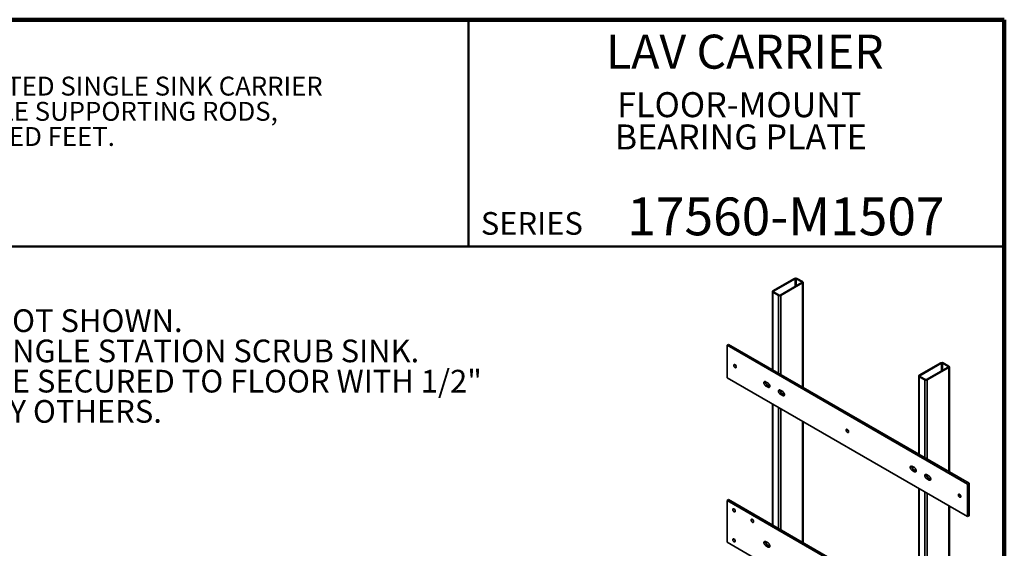
# Model space of a CAD drawing. Units: inches. Extents: x 0.2 to 8.4, y 0.1 to 10.9.
# Drawn here: x 3 to 8.4, y 8 to 10.9 of the extents above; entities that cross this region are included whole.
import ezdxf

# ---------------------------------------------------------------- set-up
doc = ezdxf.new("R2010")
doc.units = ezdxf.units.IN
doc.header["$MEASUREMENT"] = 0
doc.layers.add('WALL', color=7, linetype='Continuous', lineweight=50)
doc.styles.add('SLDTEXTSTYLE1', font='TXT', dxfattribs={"width": 0.605})

# ---------------------------------------------------------------- blocks, each defined once
blk = doc.blocks.new('SW_NOTE_1')
at = {"color": 0, "linetype": 'Continuous', "lineweight": 18, "char_height": 0.137795, "attachment_point": 2, "style": 'SLDTEXTSTYLE1'}
for s, insert in [('FLOOR-MOUNT', (0.6825, 0.1776)), ('BEARING PLATE', (0.6906, -0.0004))]:
    blk.add_mtext(s, dxfattribs=dict(at, insert=insert))
blk = doc.blocks.new('SW_NOTE_2')
at = {"color": 0, "linetype": 'Continuous', "lineweight": 18, "char_height": 0.104167, "attachment_point": 1, "style": 'SLDTEXTSTYLE1'}
for s, insert in [('JOSAM 17560 SERIES FLOOR MOUNTED SINGLE SINK CARRIER', (0, 0.1343)), ('WITH BEARING PLATES, ADJUSTABLE SUPPORTING RODS,', (0, -0.0046)), ('STRUCTURAL UPRIGHTS AND WELDED FEET.', (0, -0.1435))]:
    blk.add_mtext(s, dxfattribs=dict(at, insert=insert))
blk = doc.blocks.new('SW_NOTE_3')
at = {"layer": 'WALL', "color": 0, "char_height": 0.125, "attachment_point": 1, "style": 'SLDTEXTSTYLE1'}
for s, insert in [('NOTES:', (0, 0.1611)), ('1.', (0, -0.0055)), ('HARDWARE SUPPLIED NOT SHOWN.', (0.3937, -0.0055)), ('2.', (0, -0.1722)), ('FOR AMSCO CE12-130 SINGLE STATION SCRUB SINK.', (0.3937, -0.1722)), ('3.', (0, -0.3389)), ('RECOMMEND FEET TO BE SECURED TO FLOOR WITH 1/2"', (0.3937, -0.3389)), ('BOLTS AND ANCHORS BY OTHERS.', (0.3937, -0.5055))]:
    blk.add_mtext(s, dxfattribs=dict(at, insert=insert))

msp = doc.modelspace()

# ---------------------------------------------------------------- linework, layer by layer
at = {"color": 7, "linetype": 'Continuous', "lineweight": 100}
for p, q in [((8.3984375, 10.9375), (0.3984375, 10.9375)), ((8.3984375, 0.0625), (8.3984375, 10.9375))]:
    msp.add_line(p, q, dxfattribs=at)
at = {"color": 7, "linetype": 'Continuous', "lineweight": 50}
for p, q in [((5.4453125, 10.9375), (5.4453125, 9.6875)), ((0.3984375, 9.6875), (8.3984375, 9.6875))]:
    msp.add_line(p, q, dxfattribs=at)
at = {"color": 7, "linetype": 'Continuous', "lineweight": 35}
for p, q in [((7.24226551, 9.51183853), (7.12294124, 9.44295409)), ((7.24580104, 9.50979751), (7.12647677, 9.44091307)), ((7.28292415, 9.49193858), (7.25198823, 9.50979751)), ((7.28645968, 9.4939796), (7.25552376, 9.51183853)), ((7.16359988, 9.41948236), (7.28292415, 9.48836679)), ((7.16713541, 9.41744134), (7.28645968, 9.48632577)), ((7.28920556, 8.91081584), (7.28920556, 9.49015269)), ((7.12019536, 9.43912718), (7.12019536, 9.00838335)), ((7.12294124, 9.43530027), (7.15387716, 9.41744134)), ((7.12647677, 9.43734129), (7.15741269, 9.41948236)), ((6.87876843, 9.14775615), (6.87037154, 9.14290873)), ((6.87037154, 9.14290873), (8.19619675, 8.37752612)), ((6.87037154, 8.96429042), (6.87037154, 9.14290873)), ((6.87876843, 9.14775615), (8.20459364, 8.38237354)), ((8.04880918, 9.04623077), (7.92948491, 8.97734634)), ((8.05234471, 9.04418975), (7.93302044, 8.97530532)), ((7.97014355, 8.95387461), (8.08946782, 9.02275904)), ((7.97367908, 8.95183359), (8.09300335, 9.02071802)), ((8.08946782, 9.02633083), (8.0585319, 9.04418975)), ((8.09300335, 9.02837185), (8.06206743, 9.04623077)), ((8.09574923, 8.44520809), (8.09574923, 9.02454493)), ((8.19619675, 8.19890782), (6.87037154, 8.96429042)), ((7.92673904, 8.97351943), (7.92673904, 8.54277559)), ((7.92948491, 8.96969251), (7.96042083, 8.95183359)), ((7.93302044, 8.97173353), (7.96395637, 8.95387461)), ((7.083056, 8.94198309), (7.09686668, 8.93401036)), ((7.083056, 8.9196558), (7.09145289, 8.92450323)), ((7.09686668, 8.91168307), (7.083056, 8.9196558)), ((7.10526357, 8.91653049), (7.09145289, 8.92450323)), ((7.09686668, 8.91168307), (7.10526357, 8.91653049)), ((7.10645968, 8.91592577), (7.10526357, 8.91653049)), ((7.16315794, 8.89574123), (7.17696862, 8.88776849)), ((7.16315794, 8.87341394), (7.17155483, 8.87826136)), ((7.17696862, 8.8654412), (7.16315794, 8.87341394)), ((7.18536551, 8.87028863), (7.17155483, 8.87826136)), ((7.17696862, 8.8654412), (7.18536551, 8.87028863)), ((7.18656162, 8.8696839), (7.18536551, 8.87028863)), ((7.12019536, 8.8200702), (7.12019536, 8.15306957)), ((7.28920556, 8.05550206), (7.28920556, 8.72250269)), ((7.88959967, 8.47637534), (7.90341035, 8.46840261)), ((7.88959967, 8.45404805), (7.89799656, 8.45889548)), ((7.90341035, 8.44607532), (7.88959967, 8.45404805)), ((7.91180724, 8.45092274), (7.89799656, 8.45889548)), ((7.90341035, 8.44607532), (7.91180724, 8.45092274)), ((7.91300335, 8.45031802), (7.91180724, 8.45092274)), ((7.96970161, 8.43013348), (7.98351229, 8.42216074)), ((7.96970161, 8.40780619), (7.9780985, 8.41265361)), ((7.99190918, 8.40468087), (7.9780985, 8.41265361)), ((7.98351229, 8.39983345), (7.96970161, 8.40780619)), ((7.98351229, 8.39983345), (7.99190918, 8.40468087)), ((7.99310529, 8.40407615), (7.99190918, 8.40468087)), ((8.20459364, 8.38237354), (8.19619675, 8.37752612)), ((8.19619675, 8.37752612), (8.19619675, 8.19890782)), ((8.20459364, 8.38237354), (8.20459364, 8.20375524)), ((7.92673904, 8.35446244), (7.92673904, 7.68746182)), ((6.87876843, 8.29244237), (6.87037154, 8.28759495)), ((6.87037154, 8.05794285), (6.87037154, 8.28759495)), ((6.87037154, 8.28759495), (8.19619675, 7.52221235)), ((6.87876843, 8.29244237), (8.20459364, 7.52705977)), ((8.09574923, 7.58989431), (8.09574923, 8.25689494)), ((8.20459364, 8.20375524), (8.19619675, 8.19890782)), ((8.19619675, 7.29256024), (6.87037154, 8.05794285)), ((7.083056, 8.06115242), (7.09686668, 8.05317968)), ((7.083056, 8.03882513), (7.09145289, 8.04367255)), ((7.09686668, 8.03085239), (7.083056, 8.03882513)), ((7.10526357, 8.03569982), (7.09145289, 8.04367255)), ((7.09686668, 8.03085239), (7.10526357, 8.03569982)), ((7.10645968, 8.03509509), (7.10526357, 8.03569982))]:
    msp.add_line(p, q, dxfattribs=at)
at = {"color": 8, "linetype": 'Continuous', "lineweight": 35}
for p, q in [((7.24580104, 9.50979751), (7.24580104, 9.46693608)), ((7.25198823, 9.50979751), (7.25198823, 9.47050787)), ((7.28292415, 9.49193858), (7.28292415, 9.48836679)), ((7.28645968, 9.48632577), (7.28645968, 8.912401)), ((7.12294124, 9.43530027), (7.12294124, 9.00679819)), ((7.12647677, 9.44091307), (7.12647677, 9.43734129)), ((7.15387716, 9.41744134), (7.15387716, 8.98893926)), ((7.16713541, 9.41744134), (7.16713541, 8.98128543)), ((8.05234471, 9.04418975), (8.05234471, 9.00132833)), ((8.0585319, 9.04418975), (8.0585319, 9.00490011)), ((8.08946782, 9.02633083), (8.08946782, 9.02275904)), ((8.09300335, 9.02071802), (8.09300335, 8.44679325)), ((7.92948491, 8.96969251), (7.92948491, 8.54119043)), ((7.93302044, 8.97530532), (7.93302044, 8.97173353)), ((7.96042083, 8.95183359), (7.96042083, 8.52333151)), ((7.97367908, 8.95183359), (7.97367908, 8.51567768)), ((7.16713541, 8.89344508), (7.16713541, 8.88204741)), ((7.12294124, 8.81848504), (7.12294124, 8.15148441)), ((7.15387716, 8.80062611), (7.15387716, 8.13362548)), ((7.16713541, 8.79297228), (7.16713541, 8.12597166)), ((7.28645968, 8.72408785), (7.28645968, 8.05708722)), ((7.97367908, 8.42783733), (7.97367908, 8.41643966)), ((7.92948491, 8.35287729), (7.92948491, 7.68587666)), ((7.96042083, 8.33501836), (7.96042083, 7.66801773)), ((7.97367908, 8.32736453), (7.97367908, 7.66036391)), ((8.09300335, 8.2584801), (8.09300335, 7.59147947))]:
    msp.add_line(p, q, dxfattribs=at)
at = {"color": 7, "linetype": 'Continuous', "lineweight": 35, "flags": 128}
for points in [[(6.92147105, 9.02410045), (6.92137687, 9.02284234), (6.9210969, 9.02172728), (6.92063877, 9.0207857), (6.92001499, 9.02004327), (6.91924257, 9.01952024), (6.91834257, 9.01923089), (6.91733955, 9.01918311), (6.91626087, 9.0193782), (6.91513595, 9.01981083), (6.91399547, 9.02046922), (6.91287055, 9.02133539), (6.91179187, 9.02238572), (6.91078885, 9.02359157), (6.90988885, 9.02492003), (6.90911643, 9.02633487), (6.90849264, 9.02779751), (6.90803452, 9.02926803), (6.90775455, 9.03070634), (6.90766037, 9.03207319), (6.90775455, 9.0333313), (6.90803452, 9.03444636), (6.90849264, 9.03538795), (6.90911643, 9.03613038), (6.90988885, 9.0366534), (6.91078885, 9.03694275), (6.91179187, 9.03699053), (6.91287055, 9.03679544), (6.91399547, 9.03636281), (6.91513595, 9.03570443), (6.91626087, 9.03483825), (6.91733955, 9.03378792), (6.91834257, 9.03258208), (6.91924257, 9.03125361), (6.92001499, 9.02983877), (6.92063877, 9.02837613), (6.9210969, 9.02690561), (6.92137687, 9.0254673), (6.92147105, 9.02410045)], [(7.083056, 8.9196558), (7.08168017, 8.92056368), (7.08033235, 8.92168034), (7.07903998, 8.92298304), (7.07782936, 8.92444526), (7.07672515, 8.92603725), (7.07574981, 8.92772659), (7.0749232, 8.92947889), (7.07426215, 8.93125848), (7.07378012, 8.93302913), (7.07348692, 8.93475481), (7.07338852, 8.93640036), (7.07348692, 8.93793231), (7.07378012, 8.93931946), (7.07426215, 8.94053357), (7.0749232, 8.94154993), (7.07574981, 8.94234785), (7.07672515, 8.94291109), (7.07782936, 8.94322817), (7.07903998, 8.94329265), (7.08033235, 8.94310321), (7.08168017, 8.94266371), (7.083056, 8.94198309)], [(7.09686668, 8.93401036), (7.0982425, 8.93310248), (7.09959032, 8.93198583), (7.10088269, 8.93068312), (7.10209331, 8.9292209), (7.10319753, 8.92762891), (7.10417287, 8.92593957), (7.10499947, 8.92418727), (7.10566052, 8.92240768), (7.10614255, 8.92063703), (7.10643575, 8.91891136), (7.10653415, 8.9172658), (7.10643575, 8.91573385), (7.10614255, 8.9143467), (7.10566052, 8.91313259), (7.10499947, 8.91211623), (7.10417287, 8.91131831), (7.10319753, 8.91075507), (7.10209331, 8.91043799), (7.10088269, 8.91037351), (7.09959032, 8.91056295), (7.0982425, 8.91100245), (7.09686668, 8.91168307)], [(7.16315794, 8.87341394), (7.16178211, 8.87432182), (7.16043429, 8.87543847), (7.15914192, 8.87674117), (7.1579313, 8.8782034), (7.15682709, 8.87979539), (7.15585175, 8.88148472), (7.15502514, 8.88323703), (7.15436409, 8.88501662), (7.15388206, 8.88678727), (7.15358886, 8.88851294), (7.15349046, 8.8901585), (7.15358886, 8.89169044), (7.15388206, 8.89307759), (7.15436409, 8.89429171), (7.15502514, 8.89530807), (7.15585175, 8.89610599), (7.15682709, 8.89666922), (7.1579313, 8.89698631), (7.15914192, 8.89705079), (7.16043429, 8.89686135), (7.16178211, 8.89642184), (7.16315794, 8.89574123)], [(7.17696862, 8.88776849), (7.17834444, 8.88686061), (7.17969226, 8.88574396), (7.18098463, 8.88444126), (7.18219525, 8.88297903), (7.18329947, 8.88138704), (7.18427481, 8.87969771), (7.18510141, 8.8779454), (7.18576246, 8.87616581), (7.18624449, 8.87439516), (7.18653769, 8.87266949), (7.18663609, 8.87102393), (7.18653769, 8.86949199), (7.18624449, 8.86810484), (7.18576246, 8.86689072), (7.18510141, 8.86587436), (7.18427481, 8.86507644), (7.18329947, 8.86451321), (7.18219525, 8.86419612), (7.18098463, 8.86413164), (7.17969226, 8.86432108), (7.17834444, 8.86476059), (7.17696862, 8.8654412)], [(7.54018948, 8.6669219), (7.5400953, 8.66566379), (7.53981533, 8.66454873), (7.53935721, 8.66360715), (7.53873343, 8.66286472), (7.537961, 8.66234169), (7.53706101, 8.66205234), (7.53605799, 8.66200456), (7.5349793, 8.66219965), (7.53385438, 8.66263228), (7.5327139, 8.66329067), (7.53158898, 8.66415684), (7.5305103, 8.66520717), (7.52950728, 8.66641302), (7.52860728, 8.66774148), (7.52783486, 8.66915632), (7.52721108, 8.67061896), (7.52675295, 8.67208948), (7.52647298, 8.67352779), (7.5263788, 8.67489464), (7.52647298, 8.67615275), (7.52675295, 8.67726781), (7.52721108, 8.6782094), (7.52783486, 8.67895183), (7.52860728, 8.67947485), (7.52950728, 8.6797642), (7.5305103, 8.67981198), (7.53158898, 8.6796169), (7.5327139, 8.67918426), (7.53385438, 8.67852588), (7.5349793, 8.6776597), (7.53605799, 8.67660937), (7.53706101, 8.67540353), (7.537961, 8.67407506), (7.53873343, 8.67266022), (7.53935721, 8.67119759), (7.53981533, 8.66972706), (7.5400953, 8.66828876), (7.54018948, 8.6669219)], [(7.88959967, 8.45404805), (7.88822384, 8.45495593), (7.88687603, 8.45607258), (7.88558365, 8.45737528), (7.88437304, 8.45883751), (7.88326882, 8.4604295), (7.88229348, 8.46211884), (7.88146687, 8.46387114), (7.88080582, 8.46565073), (7.88032379, 8.46742138), (7.88003059, 8.46914705), (7.87993219, 8.47079261), (7.88003059, 8.47232456), (7.88032379, 8.47371171), (7.88080582, 8.47492582), (7.88146687, 8.47594218), (7.88229348, 8.4767401), (7.88326882, 8.47730334), (7.88437304, 8.47762042), (7.88558365, 8.4776849), (7.88687603, 8.47749546), (7.88822384, 8.47705596), (7.88959967, 8.47637534)], [(7.90341035, 8.46840261), (7.90478617, 8.46749473), (7.90613399, 8.46637807), (7.90742636, 8.46507537), (7.90863698, 8.46361315), (7.9097412, 8.46202116), (7.91071654, 8.46033182), (7.91154315, 8.45857952), (7.91220419, 8.45679993), (7.91268622, 8.45502927), (7.91297942, 8.4533036), (7.91307782, 8.45165805), (7.91297942, 8.4501261), (7.91268622, 8.44873895), (7.91220419, 8.44752484), (7.91154315, 8.44650848), (7.91071654, 8.44571056), (7.9097412, 8.44514732), (7.90863698, 8.44483024), (7.90742636, 8.44476576), (7.90613399, 8.4449552), (7.90478617, 8.4453947), (7.90341035, 8.44607532)], [(7.96970161, 8.40780619), (7.96832578, 8.40871406), (7.96697797, 8.40983072), (7.96568559, 8.41113342), (7.96447498, 8.41259565), (7.96337076, 8.41418763), (7.96239542, 8.41587697), (7.96156881, 8.41762927), (7.96090776, 8.41940886), (7.96042573, 8.42117952), (7.96013253, 8.42290519), (7.96003413, 8.42455075), (7.96013253, 8.42608269), (7.96042573, 8.42746984), (7.96090776, 8.42868396), (7.96156881, 8.42970032), (7.96239542, 8.43049824), (7.96337076, 8.43106147), (7.96447498, 8.43137856), (7.96568559, 8.43144303), (7.96697797, 8.43125359), (7.96832578, 8.43081409), (7.96970161, 8.43013348)], [(7.98351229, 8.42216074), (7.98488811, 8.42125286), (7.98623593, 8.42013621), (7.9875283, 8.41883351), (7.98873892, 8.41737128), (7.98984314, 8.41577929), (7.99081848, 8.41408995), (7.99164509, 8.41233765), (7.99230613, 8.41055806), (7.99278816, 8.40878741), (7.99308136, 8.40706174), (7.99317976, 8.40541618), (7.99308136, 8.40388423), (7.99278816, 8.40249709), (7.99230613, 8.40128297), (7.99164509, 8.40026661), (7.99081848, 8.39946869), (7.98984314, 8.39890545), (7.98873892, 8.39858837), (7.9875283, 8.39852389), (7.98623593, 8.39871333), (7.98488811, 8.39915283), (7.98351229, 8.39983345)], [(8.14509724, 8.31771609), (8.14519142, 8.3189742), (8.14547139, 8.32008926), (8.14592951, 8.32103085), (8.14655329, 8.32177328), (8.14732572, 8.3222963), (8.14822571, 8.32258565), (8.14922873, 8.32263343), (8.15030742, 8.32243835), (8.15143234, 8.32200571), (8.15257281, 8.32134733), (8.15369774, 8.32048116), (8.15477642, 8.31943082), (8.15577944, 8.31822498), (8.15667944, 8.31689652), (8.15745186, 8.31548167), (8.15807564, 8.31401904), (8.15853377, 8.31254851), (8.15881374, 8.31111021), (8.15890792, 8.30974336), (8.15881374, 8.30848524), (8.15853377, 8.30737018), (8.15807564, 8.3064286), (8.15745186, 8.30568617), (8.15667944, 8.30516314), (8.15577944, 8.30487379), (8.15477642, 8.30482601), (8.15369774, 8.3050211), (8.15257281, 8.30545374), (8.15143234, 8.30611212), (8.15030742, 8.30697829), (8.14922873, 8.30802862), (8.14822571, 8.30923447), (8.14732572, 8.31056293), (8.14655329, 8.31197778), (8.14592951, 8.31344041), (8.14547139, 8.31491093), (8.14519142, 8.31634924), (8.14509724, 8.31771609)], [(6.91594678, 8.2293888), (6.9158526, 8.22813069), (6.91557263, 8.22701563), (6.9151145, 8.22607404), (6.91449072, 8.22533161), (6.9137183, 8.22480859), (6.9128183, 8.22451924), (6.91181528, 8.22447146), (6.9107366, 8.22466654), (6.90961168, 8.22509918), (6.9084712, 8.22575756), (6.90734628, 8.22662373), (6.90626759, 8.22767407), (6.90526457, 8.22887991), (6.90436458, 8.23020837), (6.90359215, 8.23162322), (6.90296837, 8.23308585), (6.90251025, 8.23455638), (6.90223028, 8.23599468), (6.9021361, 8.23736153), (6.90223028, 8.23861965), (6.90251025, 8.23973471), (6.90296837, 8.24067629), (6.90359215, 8.24141872), (6.90436458, 8.24194175), (6.90526457, 8.2422311), (6.90626759, 8.24227888), (6.90734628, 8.24208379), (6.9084712, 8.24165115), (6.90961168, 8.24099277), (6.9107366, 8.2401266), (6.91181528, 8.23907627), (6.9128183, 8.23787042), (6.9137183, 8.23654196), (6.91449072, 8.23512711), (6.9151145, 8.23366448), (6.91557263, 8.23219396), (6.9158526, 8.23075565), (6.91594678, 8.2293888)], [(7.01676474, 8.17118783), (7.01667056, 8.16992972), (7.01639059, 8.16881466), (7.01593246, 8.16787307), (7.01530868, 8.16713064), (7.01453626, 8.16660762), (7.01363626, 8.16631827), (7.01263324, 8.16627049), (7.01155456, 8.16646557), (7.01042963, 8.16689821), (7.00928916, 8.16755659), (7.00816424, 8.16842277), (7.00708555, 8.1694731), (7.00608253, 8.17067894), (7.00518254, 8.17200741), (7.00441011, 8.17342225), (7.00378633, 8.17488488), (7.00332821, 8.17635541), (7.00304824, 8.17779371), (7.00295406, 8.17916057), (7.00304824, 8.18041868), (7.00332821, 8.18153374), (7.00378633, 8.18247532), (7.00441011, 8.18321775), (7.00518254, 8.18374078), (7.00608253, 8.18403013), (7.00708555, 8.18407791), (7.00816424, 8.18388282), (7.00928916, 8.18345019), (7.01042963, 8.1827918), (7.01155456, 8.18192563), (7.01263324, 8.1808753), (7.01363626, 8.17966945), (7.01453626, 8.17834099), (7.01530868, 8.17692615), (7.01593246, 8.17546351), (7.01639059, 8.17399299), (7.01667056, 8.17255468), (7.01676474, 8.17118783)], [(6.91594678, 8.06352895), (6.9158526, 8.06227083), (6.91557263, 8.06115578), (6.9151145, 8.06021419), (6.91449072, 8.05947176), (6.9137183, 8.05894874), (6.9128183, 8.05865939), (6.91181528, 8.0586116), (6.9107366, 8.05880669), (6.90961168, 8.05923933), (6.9084712, 8.05989771), (6.90734628, 8.06076388), (6.90626759, 8.06181421), (6.90526457, 8.06302006), (6.90436458, 8.06434852), (6.90359215, 8.06576337), (6.90296837, 8.067226), (6.90251025, 8.06869653), (6.90223028, 8.07013483), (6.9021361, 8.07150168), (6.90223028, 8.0727598), (6.90251025, 8.07387485), (6.90296837, 8.07481644), (6.90359215, 8.07555887), (6.90436458, 8.07608189), (6.90526457, 8.07637124), (6.90626759, 8.07641903), (6.90734628, 8.07622394), (6.9084712, 8.0757913), (6.90961168, 8.07513292), (6.9107366, 8.07426675), (6.91181528, 8.07321641), (6.9128183, 8.07201057), (6.9137183, 8.07068211), (6.91449072, 8.06926726), (6.9151145, 8.06780463), (6.91557263, 8.0663341), (6.9158526, 8.0648958), (6.91594678, 8.06352895)], [(7.083056, 8.03882513), (7.08168017, 8.03973301), (7.08033235, 8.04084966), (7.07903998, 8.04215236), (7.07782936, 8.04361459), (7.07672515, 8.04520658), (7.07574981, 8.04689592), (7.0749232, 8.04864822), (7.07426215, 8.05042781), (7.07378012, 8.05219846), (7.07348692, 8.05392413), (7.07338852, 8.05556969), (7.07348692, 8.05710164), (7.07378012, 8.05848878), (7.07426215, 8.0597029), (7.0749232, 8.06071926), (7.07574981, 8.06151718), (7.07672515, 8.06208041), (7.07782936, 8.0623975), (7.07903998, 8.06246198), (7.08033235, 8.06227254), (7.08168017, 8.06183303), (7.083056, 8.06115242)], [(7.09686668, 8.05317968), (7.0982425, 8.05227181), (7.09959032, 8.05115515), (7.10088269, 8.04985245), (7.10209331, 8.04839022), (7.10319753, 8.04679824), (7.10417287, 8.0451089), (7.10499947, 8.0433566), (7.10566052, 8.041577), (7.10614255, 8.03980635), (7.10643575, 8.03808068), (7.10653415, 8.03643512), (7.10643575, 8.03490318), (7.10614255, 8.03351603), (7.10566052, 8.03230191), (7.10499947, 8.03128555), (7.10417287, 8.03048763), (7.10319753, 8.0299244), (7.10209331, 8.02960731), (7.10088269, 8.02954283), (7.09959032, 8.02973227), (7.0982425, 8.03017178), (7.09686668, 8.03085239)]]:
    msp.add_lwpolyline(points, dxfattribs=at)
at = {"color": 7, "linetype": 'Continuous', "lineweight": 35}
for centre, radius, start, end in [((7.24889463, 9.49911465), 0.01434721, 62.480539, 117.519461), ((7.24889463, 9.50382689), 0.00672447, 62.60967224, 117.39032776), ((7.28224634, 9.49015269), 0.00191019, 290.7834208, 69.2165792), ((7.28496666, 9.49015269), 0.00410784, 291.31255189, 68.68744811), ((7.12443426, 9.43912718), 0.00410784, 111.31255189, 248.68744811), ((7.12715458, 9.43912718), 0.00191019, 110.7834208, 249.2165792), ((7.16050629, 9.43016522), 0.01434721, 242.480539, 297.519461), ((7.16050629, 9.42545297), 0.00672447, 242.60967224, 297.39032776), ((6.93183033, 9.03805347), 0.01588999, 191.70584532, 228.28877815), ((8.05543831, 9.0335069), 0.01434721, 62.480539, 117.519461), ((8.05543831, 9.03821914), 0.00672447, 62.60967224, 117.39032776), ((8.08879001, 9.02454493), 0.00191019, 290.7834208, 69.2165792), ((8.09151034, 9.02454493), 0.00410784, 291.31255189, 68.68744811), ((7.93097793, 8.97351943), 0.00410784, 111.31255189, 248.68744811), ((7.93369825, 8.97351943), 0.00191019, 110.7834208, 249.2165792), ((7.10236063, 8.94187587), 0.0205131, 178.01103284, 237.87655363), ((7.96704996, 8.96455747), 0.01434721, 242.480539, 297.519461), ((7.96704996, 8.95984522), 0.00672447, 242.60967224, 297.39032776), ((7.18246257, 8.895634), 0.0205131, 178.01103284, 237.87655363), ((7.55054876, 8.68087492), 0.01588999, 191.70584532, 228.28877815), ((7.90890431, 8.47626811), 0.0205131, 178.01103284, 237.87655363), ((7.98900625, 8.43002625), 0.0205131, 178.01103284, 237.87655363), ((8.16926719, 8.32369638), 0.01588999, 191.70584532, 228.28877815), ((6.92630606, 8.24334182), 0.01588999, 191.70584532, 228.28877815), ((7.02712401, 8.18514085), 0.01588999, 191.70584532, 228.28877815), ((6.92630606, 8.07748197), 0.01588999, 191.70584532, 228.28877815), ((7.10236063, 8.06104519), 0.0205131, 178.01103284, 237.87655363)]:
    msp.add_arc(centre, radius, start, end, dxfattribs=at)

# ---------------------------------------------------------------- block references
at = {"color": 7, "linetype": 'Continuous', "lineweight": 18}
for name, p in [('SW_NOTE_2', (0.55618448, 10.48916684)), ('SW_NOTE_1', (6.25514295, 10.36036608))]:
    msp.add_blockref(name, p, dxfattribs=at)
at = {"layer": 'WALL'}
msp.add_blockref('SW_NOTE_3', (0.61970865, 9.34654605), dxfattribs=at)

# ---------------------------------------------------------------- texts
at = {"color": 7, "linetype": 'Continuous', "lineweight": 18, "attachment_point": 2, "style": 'SLDTEXTSTYLE1'}
for s, insert, char_height in [('LAV CARRIER', (6.96830243, 10.8551068), 0.1875), ('17560-M1507', (7.19472068, 9.9574813), 0.2083333333)]:
    msp.add_mtext(s, dxfattribs=dict(at, insert=insert, char_height=char_height))
at = {"color": 7, "linetype": 'Continuous', "lineweight": 0, "insert": (5.51315873, 9.8771275), "char_height": 0.125, "attachment_point": 1, "style": 'SLDTEXTSTYLE1'}
msp.add_mtext('SERIES', dxfattribs=at)

doc.saveas('drawing.dxf')
